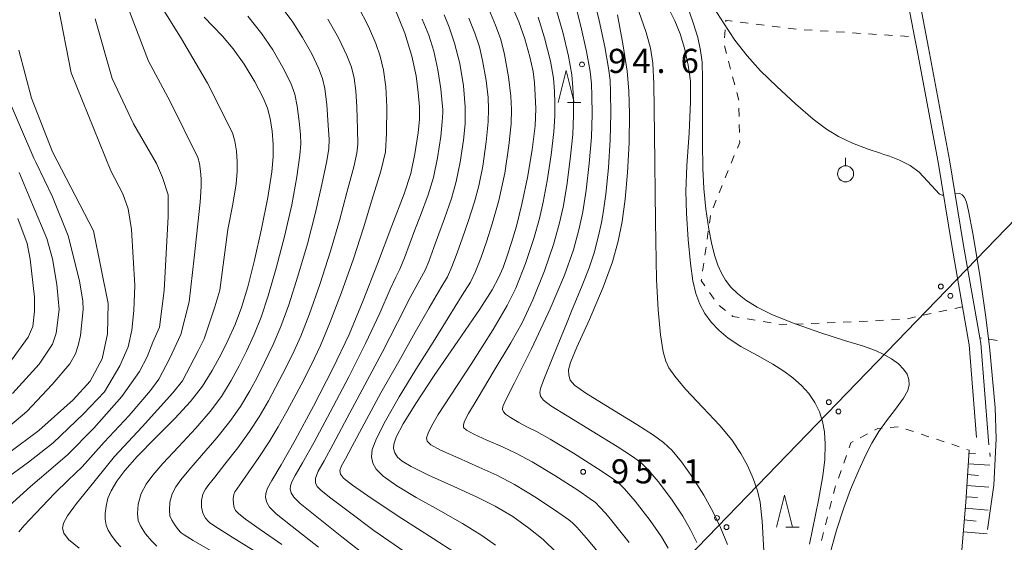
# Model space of a CAD drawing. Units: millimetres. Extents: x -70000 to -68000, y 27000 to 28500.
# Drawn here: x -69694 to -69541, y 28074 to 28155 of the extents above; entities that cross this region are included whole.
import ezdxf

# ---------------------------------------------------------------- set-up
doc = ezdxf.new("R2010")
doc.units = ezdxf.units.MM
for name, color, linetype, lineweight in [('210100_道路縁（街区線）', 7, 'Continuous', 15), ('426500_送電線', 7, 'Continuous', 9), ('610111_人工斜面(上)', 7, 'Continuous', 9), ('610199_人工斜面(中)', 7, 'Continuous', 9), ('630100_植生界', 7, 'Continuous', 9), ('631900_果樹園', 7, 'Continuous', 9), ('633200_針葉樹林', 7, 'Continuous', 9), ('710100_等高線（計曲線）', 7, 'Continuous', 20), ('710200_等高線（主曲線）', 7, 'Continuous', 9), ('731200_図化機測定による標高点', 7, 'Continuous', 20), ('731207_図化機測定による標高点（注記）', 7, 'Continuous', 20)]:
    doc.layers.add(name, color=color, linetype=linetype, lineweight=lineweight)
doc.styles.add('Style-WORKING', font='txt')

msp = doc.modelspace()

# ---------------------------------------------------------------- linework, layer by layer
at = {"layer": '210100_道路縁（街区線）', "flags": 128}
for points in [[(-69545.56, 28090.51), (-69546.71, 28104.93), (-69547.74, 28110.8), (-69549.41, 28120.34), (-69551.55, 28133.3), (-69554.86, 28150.93), (-69555.2, 28152.74), (-69556.97, 28161.99), (-69557.57, 28171.84), (-69557.17, 28178.19), (-69557.9, 28187.29)], [(-69543.77, 28090.66), (-69544.93, 28105.16), (-69545.07, 28105.98), (-69547.63, 28120.64), (-69549.77, 28133.62), (-69553.05, 28151.05), (-69555.18, 28162.21), (-69555.77, 28171.83), (-69555.36, 28178.25), (-69556.15, 28187.73)]]:
    msp.add_lwpolyline(points, dxfattribs=at)
at = {"layer": '426500_送電線', "flags": 128}
msp.add_lwpolyline([(-69733.35, 27925.03), (-69695.54, 27963.24), (-69295.18, 28377), (-69175.75, 28499.95)], dxfattribs=at)
at = {"layer": '426500_送電線'}
for centre in [(-69551.126, 28113.976), (-69549.642, 28112.533), (-69568.51, 28096.01), (-69567.026, 28094.567), (-69585.895, 28078.044), (-69584.41, 28076.601)]:
    msp.add_circle(centre, 0.375, dxfattribs=at)
at = {"layer": '610111_人工斜面(上)', "flags": 128}
msp.add_lwpolyline([(-69556.13, 28040.05), (-69550.41, 28053.57), (-69548.48, 28065.7), (-69547.25, 28080.48), (-69546.71, 28088.57)], dxfattribs=at)
at = {"layer": '610199_人工斜面(中)', "flags": 128}
for points in [[(-69546.74, 28088.11), (-69545.76, 28088.05)], [(-69546.85, 28086.45), (-69543.53, 28086.23)], [(-69546.96, 28084.76), (-69545.28, 28084.65)], [(-69547.08, 28083.05), (-69543.65, 28082.82)], [(-69547.19, 28081.31), (-69545.45, 28081.19)], [(-69547.33, 28079.53), (-69543.78, 28079.24)], [(-69547.48, 28077.72), (-69545.66, 28077.56)], [(-69547.63, 28075.86), (-69543.92, 28075.55)]]:
    msp.add_lwpolyline(points, dxfattribs=at)
at = {"layer": '630100_植生界'}
for p, q in [((-69582.272, 28155.044), (-69581.032, 28154.887)), ((-69584.723, 28152.603), (-69584.63, 28153.85)), ((-69579.792, 28154.729), (-69578.552, 28154.572)), ((-69577.312, 28154.414), (-69576.072, 28154.257)), ((-69574.832, 28154.099), (-69573.592, 28153.942)), ((-69572.346, 28153.85), (-69571.098, 28153.77)), ((-69569.851, 28153.689), (-69568.603, 28153.608)), ((-69567.356, 28153.527), (-69566.109, 28153.446)), ((-69564.861, 28153.366), (-69563.614, 28153.285)), ((-69562.366, 28153.204), (-69561.119, 28153.123)), ((-69559.872, 28153.043), (-69558.624, 28152.962)), ((-69557.377, 28152.881), (-69556.13, 28152.8)), ((-69584.391, 28150.157), (-69584.704, 28151.367)), ((-69583.765, 28147.736), (-69584.078, 28148.946)), ((-69583.139, 28145.316), (-69583.452, 28146.526)), ((-69582.458, 28140.395), (-69582.489, 28141.645)), ((-69582.397, 28137.896), (-69582.428, 28139.146)), ((-69583.663, 28133.151), (-69583.193, 28134.309)), ((-69584.603, 28130.835), (-69584.133, 28131.993)), ((-69585.544, 28128.518), (-69585.074, 28129.676)), ((-69586.484, 28126.202), (-69586.014, 28127.36)), ((-69587.056, 28123.786), (-69586.877, 28125.023)), ((-69587.413, 28121.311), (-69587.234, 28122.548)), ((-69587.77, 28118.837), (-69587.592, 28120.074)), ((-69588.127, 28116.363), (-69587.949, 28117.6)), ((-69586.326, 28112.012), (-69587.043, 28113.036)), ((-69584.574, 28110.26), (-69585.543, 28111.05)), ((-69547.74, 28110.8), (-69548.963, 28110.54)), ((-69555.076, 28109.241), (-69556.299, 28108.981)), ((-69552.631, 28109.761), (-69553.854, 28109.501)), ((-69550.185, 28110.28), (-69551.408, 28110.021)), ((-69579.961, 28108.732), (-69581.194, 28108.939)), ((-69577.495, 28108.319), (-69578.728, 28108.526)), ((-69572.522, 28108.183), (-69573.77, 28108.129)), ((-69570.024, 28108.291), (-69571.273, 28108.237)), ((-69567.526, 28108.399), (-69568.775, 28108.345)), ((-69565.029, 28108.507), (-69566.277, 28108.453)), ((-69562.531, 28108.615), (-69563.78, 28108.561)), ((-69560.033, 28108.723), (-69561.282, 28108.669)), ((-69557.536, 28108.831), (-69558.784, 28108.777)), ((-69544.832, 28105.947), (-69545.07, 28105.98)), ((-69542.356, 28105.599), (-69543.594, 28105.773)), ((-69563.625, 28090.49), (-69562.52, 28091.074)), ((-69558.989, 28092.096), (-69557.744, 28092.204)), ((-69556.554, 28091.839), (-69555.368, 28091.445)), ((-69554.182, 28091.051), (-69552.995, 28090.657)), ((-69551.809, 28090.263), (-69550.623, 28089.87)), ((-69549.437, 28089.476), (-69548.25, 28089.082)), ((-69543.77, 28090.66), (-69543.652, 28089.416)), ((-69566.209, 28086.568), (-69565.793, 28087.747)), ((-69547.064, 28088.688), (-69546.71, 28088.57)), ((-69543.535, 28088.171), (-69543.48, 28087.59)), ((-69567.041, 28084.211), (-69566.625, 28085.39)), ((-69568.415, 28079.408), (-69568.109, 28080.62)), ((-69569.026, 28076.984), (-69568.72, 28078.196)), ((-69569.637, 28074.56), (-69569.332, 28075.772))]:
    msp.add_line(p, q, dxfattribs=at)
at = {"layer": '630100_植生界', "flags": 128}
for points in [[(-69584.537, 28155.097), (-69584.52, 28155.33), (-69583.512, 28155.202)], [(-69582.519, 28142.895), (-69582.52, 28142.92), (-69582.827, 28144.106)], [(-69582.722, 28135.467), (-69582.36, 28136.36), (-69582.367, 28136.646)], [(-69587.76, 28114.061), (-69588.34, 28114.89), (-69588.306, 28115.125)], [(-69582.426, 28109.145), (-69583.41, 28109.31), (-69583.606, 28109.47)], [(-69575.019, 28108.075), (-69575.83, 28108.04), (-69576.262, 28108.112)], [(-69561.415, 28091.658), (-69560.9, 28091.93), (-69560.235, 28091.988)], [(-69565.377, 28088.926), (-69565.1, 28089.71), (-69564.73, 28089.906)], [(-69567.804, 28081.832), (-69567.61, 28082.6), (-69567.457, 28083.032)]]:
    msp.add_lwpolyline(points, dxfattribs=at)
at = {"layer": '631900_果樹園'}
msp.add_line((-69565.91, 28132.725), (-69565.91, 28133.975), dxfattribs=at)
msp.add_circle((-69565.91, 28131.475), 1.25, dxfattribs=at)
at = {"layer": '633200_針葉樹林'}
for p, q in [((-69609.102, 28142.54), (-69607.018, 28142.54)), ((-69575.192, 28076.58), (-69573.108, 28076.58))]:
    msp.add_line(p, q, dxfattribs=at)
at = {"layer": '633200_針葉樹林', "flags": 128}
for points in [[(-69610.56, 28142.54), (-69609.31, 28147.54), (-69608.06, 28142.54)], [(-69576.65, 28076.58), (-69575.4, 28081.58), (-69574.15, 28076.58)]]:
    msp.add_lwpolyline(points, dxfattribs=at)
at = {"layer": '710100_等高線（計曲線）', "flags": 128}
for points in [[(-69635.91, 28157.13), (-69634.38, 28153.31), (-69633.26, 28149.73), (-69632.6, 28146.71), (-69632.27, 28144.11), (-69632.11, 28141.88), (-69632.11, 28139.97), (-69632.31, 28137.82), (-69632.8, 28134.59), (-69633.44, 28131.54), (-69634.47, 28128.39), (-69636.39, 28123.38), (-69638.62, 28117.51), (-69640.82, 28111.79), (-69643.03, 28106.53), (-69645.53, 28101.22), (-69648.56, 28095.37), (-69651.41, 28090.12), (-69653.59, 28086.3), (-69655.03, 28083.87), (-69655.68, 28082.65), (-69655.96, 28081.83), (-69656, 28081.19), (-69655.82, 28080.46), (-69655.37, 28079.69), (-69654.33, 28078.68), (-69651.88, 28076.72), (-69647.79, 28073.48)], [(-69617.78, 28157.7), (-69616.68, 28155.07), (-69615.75, 28152.41), (-69614.94, 28149.65), (-69614.42, 28147.34), (-69614.24, 28145.61), (-69614.1, 28143.69), (-69614.03, 28141.57), (-69614.15, 28138.92), (-69614.61, 28135.2), (-69615.32, 28130.89), (-69616.18, 28126.78), (-69617.04, 28123.36), (-69617.78, 28120.81), (-69618.45, 28118.74), (-69619.11, 28116.95), (-69619.8, 28115.34), (-69620.79, 28113.48), (-69622.73, 28110.46), (-69626.11, 28105.5), (-69629.8, 28100.14), (-69632.67, 28095.82), (-69634.6, 28092.67), (-69635.71, 28090.58), (-69636.1, 28089.49), (-69636.11, 28088.8), (-69635.9, 28088.15), (-69635.49, 28087.5), (-69634.79, 28086.85), (-69633.4, 28086), (-69630.67, 28084.67), (-69626.76, 28082.91), (-69623.24, 28081.31), (-69620.35, 28079.87), (-69617.59, 28078.25), (-69615.09, 28076.47), (-69612.89, 28074.67), (-69610.8, 28072.66)], [(-69665.54, 28155.78), (-69664.17, 28154.42), (-69662.69, 28152.86), (-69661.04, 28150.9), (-69659.3, 28148.51), (-69657.65, 28145.76), (-69656.38, 28143.28), (-69655.72, 28141.65), (-69655.29, 28140.04), (-69654.99, 28138.1), (-69654.83, 28136.05), (-69654.82, 28134.11), (-69655.04, 28131.78), (-69655.65, 28127.79), (-69656.61, 28122.91), (-69657.72, 28118.07), (-69658.77, 28113.92), (-69659.74, 28110.69), (-69660.72, 28108.09), (-69661.8, 28105.67), (-69662.94, 28103.35), (-69664.27, 28100.92), (-69665.79, 28098.49), (-69667.63, 28096.12), (-69670.07, 28093.49), (-69673.15, 28090.41), (-69675.94, 28087.56), (-69677.85, 28085.4), (-69679.11, 28083.73), (-69680, 28082.24), (-69680.47, 28081.09), (-69680.77, 28079.89), (-69680.93, 28078.73), (-69680.92, 28077.83), (-69680.73, 28076.93), (-69680.42, 28076.15), (-69679.91, 28075.31), (-69679.18, 28074.32), (-69678.49, 28073.54)], [(-69601.32, 28156.17), (-69600.49, 28151.67), (-69599.86, 28147.42), (-69599.57, 28144.35), (-69599.48, 28140.8), (-69599.55, 28136.29), (-69599.8, 28131.69), (-69600.16, 28127.53), (-69600.62, 28124.06), (-69601.22, 28121.03), (-69602.12, 28117.81), (-69603.57, 28113.85), (-69605.7, 28108.85), (-69607.64, 28104.54), (-69608.63, 28102.2), (-69608.93, 28101.06), (-69608.92, 28100.2), (-69608.67, 28099.42), (-69608.01, 28098.65), (-69606.28, 28097.42), (-69602.5, 28095.07), (-69598.34, 28092.53), (-69595.73, 28090.88), (-69594.2, 28089.74), (-69592.85, 28088.49), (-69591.39, 28086.77), (-69589.65, 28084.28), (-69587.94, 28081.55), (-69586.51, 28079.02), (-69585.33, 28076.56), (-69584.27, 28073.89)], [(-69694.29, 28150.67), (-69692.35, 28143.21), (-69689.07, 28134.9), (-69682.72, 28122.6), (-69680.46, 28111.32), (-69680.56, 28106.62), (-69681.38, 28102.74), (-69683.23, 28099.26), (-69685.89, 28096.4), (-69691.21, 28091.59), (-69695.9, 28088.08)]]:
    msp.add_lwpolyline(points, dxfattribs=at)
at = {"layer": '710200_等高線（主曲線）', "flags": 128}
for points in [[(-69605.06, 28158.89), (-69604.17, 28155.29), (-69603.31, 28151.18), (-69602.72, 28147.88), (-69602.49, 28146.01), (-69602.41, 28144.13), (-69602.37, 28140.86), (-69602.46, 28136.73), (-69602.76, 28132.38), (-69603.17, 28128.31), (-69603.55, 28125.44), (-69603.81, 28123.93), (-69604.27, 28121.85), (-69604.98, 28119.19), (-69605.72, 28116.87), (-69606.81, 28114.12), (-69608.47, 28110.15), (-69609.28, 28108.18), (-69611.26, 28103.28), (-69612.77, 28099.55), (-69613.3, 28098.15), (-69613.4, 28097.53), (-69613.28, 28096.97), (-69612.84, 28096.35), (-69611.68, 28095.46), (-69609.17, 28093.88), (-69605.29, 28091.52), (-69601.38, 28089.11), (-69599.02, 28087.6), (-69597.72, 28086.63), (-69596.55, 28085.53), (-69595.01, 28083.71), (-69592.96, 28080.95), (-69591.21, 28078.33), (-69589.98, 28076.2), (-69589.02, 28074.21)], [(-69571.5, 28073.94), (-69570.1, 28080.81), (-69569.43, 28084.56), (-69569.15, 28087.11), (-69569.07, 28089.5), (-69569.19, 28091.4), (-69569.49, 28092.99), (-69569.99, 28094.53), (-69570.7, 28095.98), (-69571.64, 28097.36), (-69572.78, 28098.62), (-69574.1, 28099.8), (-69575.5, 28100.84), (-69577.23, 28101.91), (-69579.62, 28103.24), (-69582.18, 28104.68), (-69584.14, 28105.95), (-69585.61, 28107.17), (-69586.77, 28108.43), (-69587.75, 28109.78), (-69588.53, 28111.22), (-69589.18, 28112.87), (-69589.65, 28114.85), (-69590.01, 28117.53), (-69590.35, 28121.25), (-69590.64, 28125.29), (-69590.73, 28128.8), (-69590.57, 28132.7), (-69590.23, 28137.83), (-69589.99, 28142.65), (-69590.02, 28145.84), (-69590.35, 28148.36), (-69590.92, 28150.96), (-69591.61, 28153.23), (-69592.44, 28155.24), (-69593.85, 28158.01)], [(-69696.47, 28083.99), (-69692.82, 28086.68), (-69688.97, 28089.72), (-69684.28, 28094.2), (-69681.02, 28097.63), (-69678.64, 28101.68), (-69677.32, 28104.59), (-69676.77, 28107.18), (-69676.47, 28110.27), (-69676.31, 28114.15), (-69676.8, 28122.81), (-69677.34, 28126.02), (-69678.16, 28128.35), (-69680.01, 28131.94), (-69686.21, 28147.14), (-69688.2, 28157.52)], [(-69694.32, 28075.86), (-69693.46, 28076.87), (-69691.74, 28078.73), (-69688.72, 28081.87), (-69686.65, 28083.89), (-69684.48, 28085.98), (-69681.07, 28089.8), (-69677.18, 28093.95), (-69673.89, 28097.83), (-69672.57, 28099.6), (-69670.89, 28102.74), (-69669.18, 28106.52), (-69667.86, 28111.6), (-69667.07, 28118.44), (-69666.15, 28127.07), (-69665.98, 28129.51), (-69665.98, 28130.67), (-69666.08, 28131.9), (-69666.26, 28133.07), (-69666.52, 28134.03), (-69670.82, 28142.71), (-69674.16, 28148.99), (-69677.12, 28156.68)], [(-69672.19, 28157.53), (-69669.04, 28152.41), (-69665.01, 28145.57), (-69661.12, 28137.84), (-69660.78, 28136.55), (-69660.53, 28135), (-69660.4, 28133.36), (-69660.4, 28131.81), (-69660.57, 28129.94), (-69661.06, 28126.76), (-69661.83, 28122.85), (-69663.11, 28113.4), (-69663.89, 28110.82), (-69665.55, 28105.86), (-69666.46, 28104), (-69668.91, 28099.34), (-69670.38, 28097.44), (-69675.16, 28092.18), (-69679.46, 28087.6), (-69682.24, 28084.11), (-69683.56, 28082.49), (-69685.37, 28080.3), (-69686.74, 28078.37), (-69687.36, 28077.24), (-69687.51, 28076.44), (-69687.31, 28075.67), (-69686.58, 28074.71), (-69684.95, 28073.33)], [(-69664.55, 28072.96), (-69667.26, 28074.54), (-69668.62, 28075.41), (-69669.08, 28075.73), (-69669.2, 28075.83), (-69669.54, 28076.19), (-69670.06, 28076.88), (-69670.57, 28077.71), (-69670.85, 28078.38), (-69670.94, 28079.24), (-69670.85, 28080.48), (-69670.51, 28081.77), (-69669.93, 28082.89), (-69669.16, 28083.95), (-69667.91, 28085.44), (-69665.93, 28087.71), (-69663.56, 28090.46), (-69661.52, 28093), (-69659.91, 28095.33), (-69658.45, 28097.8), (-69657.27, 28099.96), (-69656.14, 28102.19), (-69654.79, 28104.97), (-69653.6, 28107.74), (-69652.38, 28111.14), (-69650.96, 28115.56), (-69649.48, 28120.6), (-69648.23, 28125.45), (-69647.26, 28129.8), (-69646.48, 28133.47), (-69646.15, 28135.42), (-69646.13, 28136.82), (-69646.26, 28139.02), (-69646.49, 28142.17), (-69646.79, 28144.74), (-69647.13, 28146.29), (-69647.7, 28147.75), (-69648.83, 28150.08), (-69650.24, 28152.62), (-69651.78, 28155.03), (-69653.86, 28157.88)], [(-69653.48, 28073.89), (-69656.85, 28076.23), (-69659.12, 28077.87), (-69660.18, 28078.72), (-69660.58, 28079.09), (-69660.65, 28079.17), (-69660.74, 28079.31), (-69660.89, 28079.66), (-69661, 28080.25), (-69661.03, 28081.03), (-69660.93, 28081.66), (-69660.75, 28082.08), (-69660.46, 28082.5), (-69659.89, 28083.33), (-69658.72, 28085.02), (-69657.04, 28087.44), (-69655.43, 28089.88), (-69654.04, 28092.17), (-69652.63, 28094.68), (-69651.61, 28096.58), (-69650.48, 28098.72), (-69648.86, 28101.85), (-69647.46, 28104.8), (-69645.99, 28108.36), (-69644.19, 28113.05), (-69642.35, 28118.29), (-69640.8, 28123.06), (-69639.47, 28127.37), (-69638.1, 28131.87), (-69637.39, 28134.87), (-69637.21, 28137.78), (-69637.18, 28141.88), (-69637.32, 28145), (-69637.68, 28147.57), (-69638.18, 28149.75), (-69638.87, 28151.72), (-69640.03, 28154.37), (-69641.6, 28157.45)], [(-69621.32, 28157.02), (-69620.28, 28154.57), (-69619.47, 28152.34), (-69618.88, 28150), (-69618.26, 28146.54), (-69617.88, 28143.51), (-69617.78, 28141.45), (-69617.87, 28139.26), (-69618.21, 28135.89), (-69618.86, 28131.58), (-69619.79, 28127.33), (-69620.8, 28123.71), (-69621.7, 28120.9), (-69622.58, 28118.38), (-69623.39, 28116.28), (-69624.18, 28114.67), (-69625.45, 28112.61), (-69627.66, 28109.12), (-69629.99, 28105.35), (-69632.67, 28101.09), (-69635.26, 28096.83), (-69637.39, 28093.11), (-69638.77, 28090.35), (-69639.42, 28088.67), (-69639.55, 28087.53), (-69639.36, 28086.55), (-69638.84, 28085.62), (-69637.72, 28084.52), (-69635.62, 28083), (-69632.6, 28081.19), (-69629.13, 28079.28), (-69625.39, 28077.17), (-69622.39, 28075.32), (-69620.27, 28073.8)], [(-69599.54, 28074.25), (-69601.78, 28077.05), (-69602.42, 28077.83), (-69603.17, 28078.72), (-69604.07, 28079.72), (-69604.78, 28080.41), (-69605.6, 28081.03), (-69607.52, 28082.33), (-69611.05, 28084.62), (-69614.57, 28086.75), (-69617.03, 28088.07), (-69619.2, 28089.07), (-69621.61, 28090.13), (-69623.67, 28091.05), (-69624.81, 28091.65), (-69625.23, 28092.08), (-69625.28, 28092.5), (-69625.08, 28093.08), (-69624.46, 28094.25), (-69623, 28096.76), (-69620.51, 28100.92), (-69617.89, 28105.25), (-69616.16, 28108.34), (-69614.49, 28111.9), (-69612.66, 28116.43), (-69611.26, 28120.48), (-69610.38, 28123.64), (-69609.8, 28126.3), (-69609.22, 28129.67), (-69608.68, 28133.74), (-69608.29, 28137.56), (-69608.16, 28140.56), (-69608.19, 28142.99), (-69608.25, 28144.88), (-69608.42, 28146.85), (-69608.95, 28149.72), (-69609.85, 28153.48), (-69610.81, 28156.82)], [(-69593.45, 28073.37), (-69594.48, 28075.1), (-69596.27, 28077.62), (-69598.62, 28080.64), (-69600.26, 28082.56), (-69601.25, 28083.52), (-69602.31, 28084.32), (-69604.46, 28085.73), (-69608.19, 28088.09), (-69611.78, 28090.26), (-69613.92, 28091.45), (-69615.3, 28092.15), (-69616.67, 28092.86), (-69617.98, 28093.62), (-69618.73, 28094.13), (-69619.05, 28094.51), (-69619.18, 28094.87), (-69619.14, 28095.32), (-69618.73, 28096.29), (-69617.34, 28099.04), (-69614.71, 28104.3), (-69611.79, 28110.5), (-69609.57, 28115.74), (-69608.19, 28119.66), (-69607.33, 28122.78), (-69606.74, 28125.56), (-69606.2, 28128.96), (-69605.72, 28133.06), (-69605.38, 28137.15), (-69605.26, 28140.71), (-69605.3, 28143.56), (-69605.37, 28145.44), (-69605.57, 28147.37), (-69606.13, 28150.45), (-69607.01, 28154.39), (-69607.93, 28157.85)], [(-69578.44, 28070.21), (-69578.85, 28077.54), (-69579.2, 28080.49), (-69579.61, 28082.24), (-69580.27, 28084.18), (-69581.14, 28086.19), (-69582.17, 28088.05), (-69583.6, 28090.15), (-69585.45, 28092.37), (-69588.09, 28095.17), (-69590.77, 28098.04), (-69592.45, 28100.04), (-69593.35, 28101.37), (-69593.83, 28102.39), (-69594.23, 28103.84), (-69594.65, 28106.47), (-69595.03, 28110.33), (-69595.29, 28115.08), (-69595.46, 28124.06), (-69595.59, 28137.62), (-69595.7, 28145.44), (-69595.87, 28148.65), (-69596.2, 28150.96), (-69596.86, 28153.44), (-69598.4, 28157.7)], [(-69568.4, 28072.2), (-69567.32, 28076.15), (-69566.21, 28079.6), (-69565.13, 28082.46), (-69563.87, 28085.45), (-69562.76, 28087.85), (-69561.82, 28089.65), (-69560.74, 28091.44), (-69559.57, 28093.13), (-69558.17, 28094.95), (-69556.94, 28096.64), (-69556.27, 28097.83), (-69556.04, 28098.73), (-69556.09, 28099.55), (-69556.36, 28100.35), (-69556.9, 28101.15), (-69557.72, 28101.99), (-69558.76, 28102.75), (-69559.95, 28103.44), (-69561.27, 28104.02), (-69563.14, 28104.69), (-69566.07, 28105.61), (-69569.76, 28106.78), (-69573.72, 28108.18), (-69577.25, 28109.6), (-69579.67, 28110.78), (-69581.39, 28111.84), (-69582.71, 28112.87), (-69583.73, 28113.88), (-69584.55, 28114.94), (-69585.21, 28116.06), (-69585.75, 28117.28), (-69586.21, 28118.69), (-69586.67, 28120.48), (-69587.13, 28122.89), (-69587.6, 28125.98), (-69587.93, 28129.19), (-69588.08, 28132.33), (-69588.13, 28136.26), (-69588.12, 28141.43), (-69588.12, 28146.22), (-69588.2, 28148.82), (-69588.43, 28150.62), (-69588.88, 28152.64), (-69589.51, 28154.78), (-69590.2, 28156.71)], [(-69586.72, 28157.83), (-69584.9, 28154.91), (-69583.09, 28152.22), (-69581.2, 28149.78), (-69579.11, 28147.49), (-69576.6, 28145.03), (-69573.68, 28142.33), (-69570.96, 28139.96), (-69568.9, 28138.39), (-69567.02, 28137.27), (-69564.86, 28136.25), (-69562.41, 28135.31), (-69560.47, 28134.66), (-69559.96, 28134.49), (-69559.11, 28134.19), (-69557.52, 28133.57), (-69555.88, 28132.76), (-69554.51, 28131.73), (-69553.17, 28130.34), (-69551.94, 28128.97), (-69551.31, 28128.33), (-69550.92, 28128.17), (-69550.7, 28128.18)], [(-69696.88, 28078.91), (-69692.51, 28082.94), (-69689.73, 28085.28), (-69686.73, 28087.85), (-69682.67, 28092), (-69678.3, 28096.91), (-69675.59, 28100.8), (-69674.4, 28103.07), (-69673.51, 28105.31), (-69672.49, 28107.67), (-69671.76, 28113.37), (-69671.11, 28124.82), (-69671.11, 28128.23), (-69672, 28130.92), (-69672.95, 28133.1), (-69676.5, 28139.25), (-69679.82, 28146.28), (-69682.44, 28155.53)], [(-69672.87, 28073.67), (-69673.67, 28074.41), (-69674.65, 28075.59), (-69675.42, 28076.79), (-69675.79, 28077.66), (-69675.91, 28078.71), (-69675.77, 28080.2), (-69675.29, 28081.82), (-69674.53, 28083.29), (-69673.5, 28084.68), (-69671.93, 28086.5), (-69669.54, 28089.06), (-69666.82, 28091.97), (-69664.58, 28094.56), (-69662.85, 28096.91), (-69661.36, 28099.36), (-69660.11, 28101.65), (-69658.97, 28103.93), (-69657.76, 28106.53), (-69656.67, 28109.22), (-69655.57, 28112.53), (-69654.34, 28116.82), (-69653.04, 28121.75), (-69651.94, 28126.65), (-69651.15, 28131.02), (-69650.65, 28134.37), (-69650.5, 28136.15), (-69650.57, 28137.58), (-69650.78, 28139.58), (-69651.1, 28141.97), (-69651.44, 28143.83), (-69652.07, 28145.57), (-69653.29, 28148), (-69654.88, 28150.71), (-69656.59, 28153.2), (-69658.74, 28155.96)], [(-69656.85, 28072.34), (-69661.2, 28075.04), (-69663.89, 28076.75), (-69664.7, 28077.31), (-69664.88, 28077.48), (-69665.31, 28078.02), (-69665.74, 28078.78), (-69665.95, 28079.69), (-69665.94, 28080.75), (-69665.72, 28081.71), (-69665.34, 28082.49), (-69664.81, 28083.23), (-69663.9, 28084.39), (-69662.33, 28086.37), (-69660.3, 28088.95), (-69658.48, 28091.44), (-69656.98, 28093.75), (-69655.54, 28096.24), (-69654.44, 28098.27), (-69653.31, 28100.46), (-69651.83, 28103.41), (-69650.53, 28106.27), (-69649.18, 28109.75), (-69647.58, 28114.31), (-69645.92, 28119.45), (-69644.51, 28124.25), (-69643.37, 28128.57), (-69642.31, 28132.57), (-69641.81, 28134.7), (-69641.69, 28136.07), (-69641.72, 28138.4), (-69641.81, 28141.84), (-69641.96, 28144.35), (-69642.25, 28146.34), (-69642.66, 28148.05), (-69643.36, 28149.85), (-69644.68, 28152.59), (-69646.31, 28155.47)], [(-69639.63, 28071.61), (-69644.15, 28075.12), (-69648.04, 28078.21), (-69650.6, 28080.3), (-69651.63, 28081.27), (-69652.03, 28081.92), (-69652.18, 28082.5), (-69652.14, 28083.02), (-69651.92, 28083.67), (-69651.4, 28084.65), (-69650.24, 28086.61), (-69648.44, 28089.81), (-69645.94, 28094.47), (-69643.05, 28099.96), (-69640.46, 28105.12), (-69638.23, 28109.86), (-69636.62, 28113.57), (-69635.78, 28115.43), (-69635.15, 28116.68), (-69634.41, 28118.41), (-69633.52, 28120.81), (-69632.8, 28122.77), (-69631.94, 28125.01), (-69630.74, 28128.21), (-69629.91, 28130.92), (-69629.29, 28133.93), (-69628.79, 28137.25), (-69628.56, 28139.52), (-69628.49, 28141.01), (-69628.49, 28141.45), (-69628.55, 28142.42), (-69628.77, 28144.68), (-69629.22, 28147.64), (-69629.88, 28150.53), (-69630.64, 28152.99), (-69631.65, 28155.49)], [(-69628.28, 28156.17), (-69627.5, 28154.26), (-69626.65, 28151.74), (-69625.85, 28148.6), (-69625.27, 28145.13), (-69625.01, 28141.87), (-69625.02, 28139.22), (-69625.26, 28136.68), (-69625.78, 28133.27), (-69626.38, 28130.27), (-69627.14, 28127.66), (-69628.23, 28124.55), (-69629.1, 28122.15), (-69629.86, 28120.02), (-69630.64, 28117.87), (-69631.22, 28116.51), (-69632.05, 28115), (-69633.53, 28112.26), (-69635.48, 28108.38), (-69637.89, 28103.73), (-69640.56, 28098.71), (-69643.32, 28093.56), (-69645.48, 28089.5), (-69646.9, 28086.91), (-69647.82, 28085.28), (-69648.24, 28084.21), (-69648.24, 28083.47), (-69647.98, 28082.93), (-69647.35, 28082.31), (-69645.85, 28081.11), (-69643.18, 28079.08), (-69639.19, 28076.11), (-69634.53, 28072.87)], [(-69626.6, 28072.67), (-69629.97, 28074.87), (-69634.82, 28077.96), (-69639.58, 28081.1), (-69642.51, 28083.12), (-69643.87, 28084.19), (-69644.38, 28084.83), (-69644.45, 28085.39), (-69644.18, 28086.11), (-69643.56, 28087.24), (-69642.52, 28089.19), (-69640.7, 28092.65), (-69638.08, 28097.46), (-69635.31, 28102.34), (-69632.74, 28106.86), (-69630.6, 28110.68), (-69628.78, 28113.75), (-69627.76, 28115.47), (-69627.05, 28117.02), (-69626.23, 28119.19), (-69625.4, 28121.52), (-69624.52, 28124.09), (-69623.54, 28127.11), (-69622.85, 28129.62), (-69622.26, 28132.66), (-69621.72, 28136.46), (-69621.43, 28139.56), (-69621.35, 28141.51), (-69621.44, 28143.32), (-69621.76, 28145.97), (-69622.28, 28149.05), (-69622.79, 28151.2), (-69623.5, 28153.32), (-69624.41, 28155.66)], [(-69613.68, 28155.78), (-69612.7, 28152.57), (-69611.76, 28148.98), (-69611.27, 28146.34), (-69611.13, 28144.31), (-69611.08, 28142.41), (-69611.05, 28140.41), (-69611.2, 28137.97), (-69611.64, 28134.43), (-69612.25, 28130.39), (-69612.86, 28127.05), (-69613.44, 28124.51), (-69614.31, 28121.41), (-69615.63, 28117.53), (-69617.14, 28113.74), (-69618.47, 28111), (-69620.64, 28107.32), (-69624.08, 28101.9), (-69627.23, 28097.11), (-69629.19, 28094.08), (-69630.22, 28092.3), (-69630.76, 28091.22), (-69630.98, 28090.5), (-69630.91, 28089.94), (-69630.35, 28089.38), (-69628.83, 28088.57), (-69626.09, 28087.35), (-69622.88, 28085.94), (-69620.1, 28084.67), (-69617.36, 28083.24), (-69613.91, 28081.15), (-69610.58, 28078.93), (-69608.89, 28077.75), (-69608.31, 28077.3), (-69607.66, 28076.62), (-69605.85, 28074.51), (-69602.89, 28070.96)], [(-69697.75, 28090.71), (-69693.08, 28094.59), (-69689.13, 28098.75), (-69686.39, 28101.99), (-69685.49, 28103.51), (-69685.1, 28104.81), (-69684.76, 28106.39), (-69684.33, 28110.42), (-69684.4, 28111.71), (-69684.87, 28114.85), (-69686.67, 28121.85), (-69689.07, 28127.89), (-69691.68, 28133.3), (-69691.99, 28133.89), (-69694.06, 28138.73), (-69695.77, 28142.69)], [(-69695.28, 28097.34), (-69691.17, 28101.9), (-69689.07, 28105), (-69688.51, 28106.75), (-69688.05, 28110.42), (-69688.19, 28112.07), (-69688.42, 28114.29), (-69689.06, 28118.29), (-69689.94, 28121.45), (-69692.17, 28126.73), (-69694.28, 28131.69)], [(-69548.91, 28128.37), (-69548.19, 28128.41), (-69547.79, 28128.22), (-69547.43, 28127.77), (-69547.14, 28127.09), (-69546.81, 28125.75), (-69546.14, 28122.19), (-69545.05, 28115.71), (-69544.16, 28109.6), (-69543.57, 28104.64), (-69542.66, 28095.21), (-69542.548, 28090.34), (-69542.884, 28083.12), (-69543.891, 28076.24)], [(-69694.47, 28124.54), (-69693.02, 28120.65), (-69692.55, 28118.23), (-69691.88, 28112.31), (-69691.88, 28110.15), (-69692.15, 28107.78), (-69692.86, 28106.09), (-69695.47, 28102.54)]]:
    msp.add_lwpolyline(points, dxfattribs=at)
at = {"layer": '731200_図化機測定による標高点'}
for centre in [(-69606.85, 28148.46), (-69606.67, 28085.2)]:
    msp.add_circle(centre, 0.375, dxfattribs=at)

# ---------------------------------------------------------------- texts
at = {"layer": '731207_図化機測定による標高点（注記）', "style": 'Style-WORKING'}
for s, p in [('9', (-69602.788, 28147.136)), ('4', (-69599.038, 28147.136)), ('6', (-69591.538, 28147.136)), ('.', (-69595.288, 28147.136)), ('9', (-69602.37, 28083.4)), ('5', (-69598.62, 28083.4)), ('1', (-69591.12, 28083.4)), ('.', (-69594.87, 28083.4))]:
    msp.add_text(s, height=3.75, dxfattribs=at).set_placement(p)

doc.saveas('drawing.dxf')
